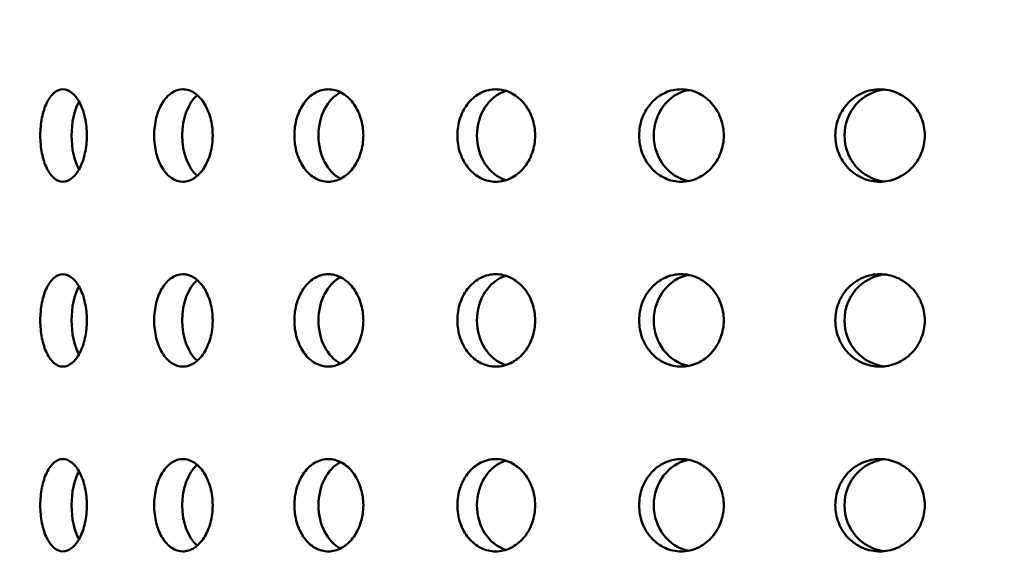
# Model space of a CAD drawing. Units: millimetres. Extents: x 77352 to 108852, y -1769 to 20506.
# Drawn here: x 86784 to 86837, y 11416 to 11446 of the extents above; entities that cross this region are included whole.
import ezdxf

# ---------------------------------------------------------------- set-up
doc = ezdxf.new("R2010")
doc.units = ezdxf.units.MM
doc.layers.add('Hatch (ISO)', color=7, linetype='Continuous', lineweight=18)
doc.layers.add('Visible (ISO)', color=7, linetype='Continuous', lineweight=50)

msp = doc.modelspace()

# ---------------------------------------------------------------- hatches: boundary and pattern name
at = {"layer": 'Hatch (ISO)'}
h = msp.add_hatch(dxfattribs=at)
h.set_pattern_fill('ANSI31', color=256, scale=254, style=0)
h.set_pattern_definition([(45, (84932.924, 6276.476), (-22.45064, 22.45064), [])])
edge = h.paths.add_edge_path()
edge.add_line((87301.521, 11534.683), (87285.563, 11536.129))
edge.add_ellipse((87289.233, 11541.387), major_axis=(-6.242, -1.467), ratio=1, start_angle=0, end_angle=41.8528, ccw=False)
edge.add_line((87282.991, 11539.919), (87287.318, 11539.919))
edge.add_ellipse((87289.233, 11541.387), major_axis=(-0.057, -2.412), ratio=1, start_angle=308.8066, end_angle=360)
edge.add_line((87289.177, 11538.975), (87321.996, 11538.203))
edge.add_ellipse((87321.826, 11530.967), major_axis=(7.238, 0), ratio=1, start_angle=0, end_angle=88.6521, ccw=False)
edge.add_line((87329.064, 11530.967), (87329.064, 11447.598))
edge.add_ellipse((87321.826, 11447.598), major_axis=(0.17, -7.235), ratio=1, start_angle=0, end_angle=88.6521, ccw=False)
edge.add_line((87321.996, 11440.363), (87289.177, 11439.591))
edge.add_ellipse((87289.233, 11437.179), major_axis=(-2.412, 0), ratio=1, start_angle=271.3479, end_angle=360)
edge.add_line((87286.821, 11437.179), (87286.821, 11393.896))
edge.add_ellipse((87289.233, 11393.896), major_axis=(-0.057, -2.412), ratio=1, start_angle=271.3479, end_angle=360)
edge.add_line((87289.177, 11391.484), (87321.996, 11390.712))
edge.add_ellipse((87321.826, 11383.476), major_axis=(7.238, 0), ratio=1, start_angle=0, end_angle=88.6521, ccw=False)
edge.add_line((87329.064, 11383.476), (87329.064, 11300.108))
edge.add_ellipse((87321.826, 11300.108), major_axis=(0.17, -7.235), ratio=1, start_angle=0, end_angle=88.6521, ccw=False)
edge.add_line((87321.996, 11292.872), (87289.177, 11292.1))
edge.add_ellipse((87289.233, 11289.688), major_axis=(-2.413, 0), ratio=1, start_angle=271.3479, end_angle=360)
edge.add_line((87286.821, 11289.688), (87286.821, 11246.405))
edge.add_ellipse((87289.233, 11246.405), major_axis=(-0.057, -2.412), ratio=1, start_angle=271.3479, end_angle=360)
edge.add_line((87289.177, 11243.994), (87321.996, 11243.221))
edge.add_ellipse((87321.826, 11235.986), major_axis=(7.238, 0), ratio=1, start_angle=0, end_angle=88.6521, ccw=False)
edge.add_line((87329.064, 11235.986), (87329.064, 11152.617))
edge.add_ellipse((87321.826, 11152.617), major_axis=(0.17, -7.235), ratio=1, start_angle=0, end_angle=88.6521, ccw=False)
edge.add_line((87321.996, 11145.382), (87295.697, 11144.763))
edge.add_spline(control_points=[(87295.697, 11144.763), (87295.437, 11144.757), (87295.18, 11144.7), (87294.703, 11144.491), (87294.488, 11144.341), (87294.126, 11143.966), (87293.983, 11143.745), (87293.793, 11143.268), (87293.745, 11143.017), (87293.745, 11142.763)], knot_values=[-0.310416, -0.310416, -0.310416, -0.310416, -0.232287, -0.232287, -0.154158, -0.154158, -0.076029, -0.076029, 0, 0, 0, 0], degree=3, periodic=0)
edge.add_line((87293.745, 11142.763), (87293.745, 10950.858))
edge.add_spline(control_points=[(87293.745, 10950.858), (87293.745, 10950.598), (87293.795, 10950.34), (87293.993, 10949.858), (87294.138, 10949.639), (87294.504, 10949.268), (87294.721, 10949.12), (87295.194, 10948.919), (87295.444, 10948.865), (87295.697, 10948.859)], knot_values=[-0.310416, -0.310416, -0.310416, -0.310416, -0.232287, -0.232287, -0.154158, -0.154158, -0.076029, -0.076029, 0, 0, 0, 0], degree=3, periodic=0)
edge.add_line((87295.697, 10948.859), (87321.996, 10948.24))
edge.add_ellipse((87321.826, 10941.005), major_axis=(7.238, 0), ratio=1, start_angle=0, end_angle=88.6521, ccw=False)
edge.add_line((87329.064, 10941.005), (87329.064, 10857.636))
edge.add_ellipse((87321.826, 10857.636), major_axis=(0.17, -7.235), ratio=1, start_angle=0, end_angle=88.6521, ccw=False)
edge.add_line((87321.996, 10850.4), (87289.177, 10849.628))
edge.add_ellipse((87289.233, 10847.216), major_axis=(-2.413, 0), ratio=1, start_angle=271.3479, end_angle=360)
edge.add_line((87286.821, 10847.216), (87286.821, 10803.934))
edge.add_ellipse((87289.233, 10803.934), major_axis=(-0.057, -2.412), ratio=1, start_angle=271.3479, end_angle=360)
edge.add_line((87289.177, 10801.522), (87321.996, 10800.75))
edge.add_ellipse((87321.826, 10793.514), major_axis=(7.237, 0), ratio=1, start_angle=0, end_angle=88.6521, ccw=False)
edge.add_line((87329.064, 10793.514), (87329.064, 10710.145))
edge.add_ellipse((87321.826, 10710.145), major_axis=(0.17, -7.235), ratio=1, start_angle=0, end_angle=88.6521, ccw=False)
edge.add_line((87321.996, 10702.91), (87289.177, 10702.138))
edge.add_ellipse((87289.233, 10699.726), major_axis=(-2.413, 0), ratio=1, start_angle=271.3479, end_angle=360)
edge.add_line((87286.821, 10699.726), (87286.821, 10676.666))
edge.add_line((87286.821, 10676.666), (87282.821, 10676.666))
edge.add_line((87282.821, 10676.666), (87282.821, 10699.726))
edge.add_ellipse((87289.233, 10699.726), major_axis=(-0.151, 6.411), ratio=1, start_angle=0, end_angle=88.6521, ccw=False)
edge.add_line((87289.083, 10706.136), (87321.902, 10706.909))
edge.add_ellipse((87321.826, 10710.145), major_axis=(3.237, 0), ratio=1, start_angle=271.3479, end_angle=360)
edge.add_line((87325.064, 10710.145), (87325.064, 10793.514))
edge.add_ellipse((87321.826, 10793.514), major_axis=(0.076, 3.237), ratio=1, start_angle=271.3479, end_angle=360)
edge.add_line((87321.902, 10796.751), (87289.083, 10797.523))
edge.add_ellipse((87289.233, 10803.934), major_axis=(-6.413, 0), ratio=1, start_angle=0, end_angle=88.6521, ccw=False)
edge.add_line((87282.821, 10803.934), (87282.821, 10847.216))
edge.add_ellipse((87289.233, 10847.216), major_axis=(-0.151, 6.411), ratio=1, start_angle=0, end_angle=88.6521, ccw=False)
edge.add_line((87289.083, 10853.627), (87321.902, 10854.399))
edge.add_ellipse((87321.826, 10857.636), major_axis=(3.238, 0), ratio=1, start_angle=271.3479, end_angle=360)
edge.add_line((87325.064, 10857.636), (87325.064, 10941.005))
edge.add_ellipse((87321.826, 10941.005), major_axis=(0.076, 3.237), ratio=1, start_angle=271.3479, end_angle=360)
edge.add_line((87321.902, 10944.241), (87295.603, 10944.86))
edge.add_spline(control_points=[(87295.603, 10944.86), (87294.822, 10944.878), (87294.052, 10945.049), (87292.621, 10945.676), (87291.974, 10946.127), (87290.888, 10947.25), (87290.459, 10947.913), (87289.889, 10949.345), (87289.745, 10950.098), (87289.745, 10950.858)], knot_values=[-0.931248, -0.931248, -0.931248, -0.931248, -0.696862, -0.696862, -0.462475, -0.462475, -0.228088, -0.228088, 0, 0, 0, 0], degree=3, periodic=0)
edge.add_line((87289.745, 10950.858), (87289.745, 11142.763))
edge.add_spline(control_points=[(87289.745, 11142.763), (87289.745, 11143.545), (87289.897, 11144.318), (87290.49, 11145.764), (87290.925, 11146.422), (87292.023, 11147.534), (87292.675, 11147.978), (87294.093, 11148.582), (87294.843, 11148.744), (87295.603, 11148.762)], knot_values=[-0.931248, -0.931248, -0.931248, -0.931248, -0.696862, -0.696862, -0.462475, -0.462475, -0.228088, -0.228088, 0, 0, 0, 0], degree=3, periodic=0)
edge.add_line((87295.603, 11148.762), (87321.902, 11149.38))
edge.add_ellipse((87321.826, 11152.617), major_axis=(3.237, 0), ratio=1, start_angle=271.3479, end_angle=360)
edge.add_line((87325.064, 11152.617), (87325.064, 11235.986))
edge.add_ellipse((87321.826, 11235.986), major_axis=(0.076, 3.237), ratio=1, start_angle=271.3479, end_angle=360)
edge.add_line((87321.902, 11239.222), (87289.083, 11239.995))
edge.add_ellipse((87289.233, 11246.405), major_axis=(-6.413, 0), ratio=1, start_angle=0, end_angle=88.6521, ccw=False)
edge.add_line((87282.821, 11246.405), (87282.821, 11289.688))
edge.add_ellipse((87289.233, 11289.688), major_axis=(-0.151, 6.411), ratio=1, start_angle=0, end_angle=88.6521, ccw=False)
edge.add_line((87289.083, 11296.099), (87321.902, 11296.871))
edge.add_ellipse((87321.826, 11300.108), major_axis=(3.238, 0), ratio=1, start_angle=271.3479, end_angle=360)
edge.add_line((87325.064, 11300.108), (87325.064, 11383.476))
edge.add_ellipse((87321.826, 11383.476), major_axis=(0.076, 3.237), ratio=1, start_angle=271.3479, end_angle=360)
edge.add_line((87321.902, 11386.713), (87289.083, 11387.485))
edge.add_ellipse((87289.233, 11393.896), major_axis=(-6.413, 0), ratio=1, start_angle=0, end_angle=88.6521, ccw=False)
edge.add_line((87282.821, 11393.896), (87282.821, 11437.179))
edge.add_ellipse((87289.233, 11437.179), major_axis=(-0.151, 6.411), ratio=1, start_angle=0, end_angle=88.6521, ccw=False)
edge.add_line((87289.083, 11443.589), (87321.902, 11444.362))
edge.add_ellipse((87321.826, 11447.598), major_axis=(3.238, 0), ratio=1, start_angle=271.3479, end_angle=360)
edge.add_line((87325.064, 11447.598), (87325.064, 11530.967))
edge.add_ellipse((87321.826, 11530.967), major_axis=(0.076, 3.237), ratio=1, start_angle=271.3479, end_angle=360)
edge.add_line((87321.902, 11534.204), (87301.521, 11534.683))
edge = h.paths.add_edge_path()
edge.add_line((86669.792, 10948.859), (86643.493, 10948.24))
edge.add_ellipse((86643.663, 10941.005), major_axis=(-0.17, 7.235), ratio=1, start_angle=0, end_angle=88.6521)
edge.add_line((86636.425, 10941.005), (86636.425, 10857.636))
edge.add_ellipse((86643.663, 10857.636), major_axis=(-7.238, 0), ratio=1, start_angle=0, end_angle=88.6521)
edge.add_line((86643.493, 10850.4), (86676.312, 10849.628))
edge.add_ellipse((86676.256, 10847.216), major_axis=(0.057, 2.412), ratio=1, start_angle=271.3479, end_angle=360, ccw=False)
edge.add_line((86678.668, 10847.216), (86678.668, 10803.934))
edge.add_ellipse((86676.256, 10803.934), major_axis=(2.413, 0), ratio=1, start_angle=271.3479, end_angle=360, ccw=False)
edge.add_line((86676.312, 10801.522), (86643.493, 10800.75))
edge.add_ellipse((86643.663, 10793.514), major_axis=(-0.17, 7.235), ratio=1, start_angle=0, end_angle=88.6521)
edge.add_line((86636.425, 10793.514), (86636.425, 10710.145))
edge.add_ellipse((86643.663, 10710.145), major_axis=(-7.238, 0), ratio=1, start_angle=0, end_angle=88.6521)
edge.add_line((86643.493, 10702.91), (86676.312, 10702.138))
edge.add_ellipse((86676.256, 10699.726), major_axis=(0.057, 2.412), ratio=1, start_angle=271.3479, end_angle=360, ccw=False)
edge.add_line((86678.668, 10699.726), (86678.668, 10676.666))
edge.add_line((86678.668, 10676.666), (86682.668, 10676.666))
edge.add_line((86682.668, 10676.666), (86682.668, 10699.726))
edge.add_ellipse((86676.256, 10699.726), major_axis=(6.413, 0), ratio=1, start_angle=0, end_angle=88.6521)
edge.add_line((86676.407, 10706.136), (86643.587, 10706.909))
edge.add_ellipse((86643.663, 10710.145), major_axis=(-0.076, -3.237), ratio=1, start_angle=271.3479, end_angle=360, ccw=False)
edge.add_line((86640.425, 10710.145), (86640.425, 10793.514))
edge.add_ellipse((86643.663, 10793.514), major_axis=(-3.237, 0), ratio=1, start_angle=271.3479, end_angle=360, ccw=False)
edge.add_line((86643.587, 10796.751), (86676.407, 10797.523))
edge.add_ellipse((86676.256, 10803.934), major_axis=(0.151, -6.411), ratio=1, start_angle=0, end_angle=88.6521)
edge.add_line((86682.668, 10803.934), (86682.668, 10847.216))
edge.add_ellipse((86676.256, 10847.216), major_axis=(6.413, 0), ratio=1, start_angle=0, end_angle=88.6521)
edge.add_line((86676.407, 10853.627), (86643.587, 10854.399))
edge.add_ellipse((86643.663, 10857.636), major_axis=(-0.076, -3.237), ratio=1, start_angle=271.3479, end_angle=360, ccw=False)
edge.add_line((86640.425, 10857.636), (86640.425, 10941.005))
edge.add_ellipse((86643.663, 10941.005), major_axis=(-3.237, 0), ratio=1, start_angle=271.3479, end_angle=360, ccw=False)
edge.add_line((86643.587, 10944.241), (86669.886, 10944.86))
edge.add_spline(control_points=[(86669.886, 10944.86), (86670.646, 10944.878), (86671.396, 10945.04), (86672.814, 10945.644), (86673.466, 10946.088), (86674.564, 10947.2), (86674.999, 10947.858), (86675.592, 10949.303), (86675.745, 10950.077), (86675.745, 10950.858)], knot_values=[-0.931248, -0.931248, -0.931248, -0.931248, -0.70316, -0.70316, -0.468773, -0.468773, -0.234387, -0.234387, 0, 0, 0, 0], degree=3, periodic=0)
edge.add_line((86675.745, 10950.858), (86675.745, 11142.763))
edge.add_spline(control_points=[(86675.745, 11142.763), (86675.745, 11143.524), (86675.6, 11144.277), (86675.03, 11145.709), (86674.602, 11146.372), (86673.516, 11147.495), (86672.868, 11147.945), (86671.437, 11148.573), (86670.667, 11148.743), (86669.886, 11148.762)], knot_values=[-0.931248, -0.931248, -0.931248, -0.931248, -0.70316, -0.70316, -0.468773, -0.468773, -0.234387, -0.234387, 0, 0, 0, 0], degree=3, periodic=0)
edge.add_line((86669.886, 11148.762), (86643.587, 11149.38))
edge.add_ellipse((86643.663, 11152.617), major_axis=(-0.076, -3.237), ratio=1, start_angle=271.3479, end_angle=360, ccw=False)
edge.add_line((86640.425, 11152.617), (86640.425, 11235.986))
edge.add_ellipse((86643.663, 11235.986), major_axis=(-3.238, 0), ratio=1, start_angle=271.3479, end_angle=360, ccw=False)
edge.add_line((86643.587, 11239.222), (86676.407, 11239.995))
edge.add_ellipse((86676.256, 11246.405), major_axis=(0.151, -6.411), ratio=1, start_angle=0, end_angle=88.6521)
edge.add_line((86682.668, 11246.405), (86682.668, 11289.688))
edge.add_ellipse((86676.256, 11289.688), major_axis=(6.413, 0), ratio=1, start_angle=0, end_angle=88.6521)
edge.add_line((86676.407, 11296.099), (86643.587, 11296.871))
edge.add_ellipse((86643.663, 11300.108), major_axis=(-0.076, -3.237), ratio=1, start_angle=271.3479, end_angle=360, ccw=False)
edge.add_line((86640.425, 11300.108), (86640.425, 11383.476))
edge.add_ellipse((86643.663, 11383.476), major_axis=(-3.238, 0), ratio=1, start_angle=271.3479, end_angle=360, ccw=False)
edge.add_line((86643.587, 11386.713), (86676.407, 11387.485))
edge.add_ellipse((86676.256, 11393.896), major_axis=(0.151, -6.411), ratio=1, start_angle=0, end_angle=88.6521)
edge.add_line((86682.668, 11393.896), (86682.668, 11437.179))
edge.add_ellipse((86676.256, 11437.179), major_axis=(6.413, 0), ratio=1, start_angle=0, end_angle=88.6521)
edge.add_line((86676.407, 11443.589), (86643.587, 11444.362))
edge.add_ellipse((86643.663, 11447.598), major_axis=(-0.076, -3.237), ratio=1, start_angle=271.3479, end_angle=360, ccw=False)
edge.add_line((86640.425, 11447.598), (86640.425, 11530.967))
edge.add_ellipse((86643.663, 11530.967), major_axis=(-3.238, 0), ratio=1, start_angle=271.3479, end_angle=360, ccw=False)
edge.add_line((86643.587, 11534.204), (86676.407, 11534.976))
edge.add_ellipse((86676.256, 11541.387), major_axis=(0.151, -6.411), ratio=1, start_angle=0, end_angle=75.425)
edge.add_line((86682.498, 11539.919), (86678.171, 11539.919))
edge.add_ellipse((86676.256, 11541.387), major_axis=(1.915, -1.467), ratio=1, start_angle=308.8066, end_angle=360, ccw=False)
edge.add_line((86676.312, 11538.975), (86643.493, 11538.203))
edge.add_ellipse((86643.663, 11530.967), major_axis=(-0.17, 7.235), ratio=1, start_angle=0, end_angle=88.6521)
edge.add_line((86636.425, 11530.967), (86636.425, 11447.598))
edge.add_ellipse((86643.663, 11447.598), major_axis=(-7.237, 0), ratio=1, start_angle=0, end_angle=88.6521)
edge.add_line((86643.493, 11440.363), (86676.312, 11439.591))
edge.add_ellipse((86676.256, 11437.179), major_axis=(0.057, 2.412), ratio=1, start_angle=271.3479, end_angle=360, ccw=False)
edge.add_line((86678.668, 11437.179), (86678.668, 11393.896))
edge.add_ellipse((86676.256, 11393.896), major_axis=(2.413, 0), ratio=1, start_angle=271.3479, end_angle=360, ccw=False)
edge.add_line((86676.312, 11391.484), (86643.493, 11390.712))
edge.add_ellipse((86643.663, 11383.476), major_axis=(-0.17, 7.235), ratio=1, start_angle=0, end_angle=88.6521)
edge.add_line((86636.425, 11383.476), (86636.425, 11300.108))
edge.add_ellipse((86643.663, 11300.108), major_axis=(-7.238, 0), ratio=1, start_angle=0, end_angle=88.6521)
edge.add_line((86643.493, 11292.872), (86676.312, 11292.1))
edge.add_ellipse((86676.256, 11289.688), major_axis=(0.057, 2.412), ratio=1, start_angle=271.3479, end_angle=360, ccw=False)
edge.add_line((86678.668, 11289.688), (86678.668, 11246.405))
edge.add_ellipse((86676.256, 11246.405), major_axis=(2.413, 0), ratio=1, start_angle=271.3479, end_angle=360, ccw=False)
edge.add_line((86676.312, 11243.994), (86643.493, 11243.221))
edge.add_ellipse((86643.663, 11235.986), major_axis=(-0.17, 7.235), ratio=1, start_angle=0, end_angle=88.6521)
edge.add_line((86636.425, 11235.986), (86636.425, 11152.617))
edge.add_ellipse((86643.663, 11152.617), major_axis=(-7.237, 0), ratio=1, start_angle=0, end_angle=88.6521)
edge.add_line((86643.493, 11145.382), (86669.792, 11144.763))
edge.add_spline(control_points=[(86669.792, 11144.763), (86670.045, 11144.757), (86670.295, 11144.703), (86670.768, 11144.501), (86670.985, 11144.354), (86671.351, 11143.983), (86671.496, 11143.764), (86671.694, 11143.282), (86671.745, 11143.024), (86671.745, 11142.763)], knot_values=[-0.310416, -0.310416, -0.310416, -0.310416, -0.234387, -0.234387, -0.156258, -0.156258, -0.078129, -0.078129, 0, 0, 0, 0], degree=3, periodic=0)
edge.add_line((86671.745, 11142.763), (86671.745, 10950.858))
edge.add_spline(control_points=[(86671.745, 10950.858), (86671.745, 10950.605), (86671.696, 10950.354), (86671.506, 10949.876), (86671.364, 10949.656), (86671.002, 10949.281), (86670.786, 10949.131), (86670.309, 10948.922), (86670.052, 10948.865), (86669.792, 10948.859)], knot_values=[-0.310416, -0.310416, -0.310416, -0.310416, -0.234387, -0.234387, -0.156258, -0.156258, -0.078129, -0.078129, 0, 0, 0, 0], degree=3, periodic=0)

# ---------------------------------------------------------------- linework, layer by layer
at = {"layer": 'Visible (ISO)'}
for centre, major_axis, ratio, start_param, end_param in [((86810.641, 11439.366), (0, -2.5), 0.841025, 3.401444, 6.023334), ((86820.386, 11439.366), (0, -2.5), 0.915301, 3.318412, 6.106366), ((86830.83, 11439.366), (0, -2.5), 0.967039, 3.247085, 6.177693), ((86794.185, 11439.366), (0, 2.5), 0.632685, 0.508764, 2.632829), ((86801.835, 11439.366), (0, -2.5), 0.74604, 3.505637, 5.919141), ((86787.88, 11439.366), (0, 2.5), 0.503751, 0.746554, 2.395038), ((86801.835, 11429.366), (0, -2.5), 0.74604, 3.505637, 5.919141), ((86810.641, 11429.366), (0, -2.5), 0.841025, 3.401444, 6.023334), ((86820.386, 11429.366), (0, -2.5), 0.915301, 3.318412, 6.106366), ((86830.83, 11429.366), (0, -2.5), 0.967039, 3.247085, 6.177693), ((86787.88, 11429.366), (0, 2.5), 0.503751, 0.746554, 2.395038), ((86794.185, 11429.366), (0, 2.5), 0.632685, 0.508764, 2.632829), ((86794.185, 11419.366), (0, 2.5), 0.632685, 0.508764, 2.632829), ((86801.835, 11419.366), (0, -2.5), 0.74604, 3.505637, 5.919141), ((86810.641, 11419.366), (0, -2.5), 0.841025, 3.401444, 6.023334), ((86820.386, 11419.366), (0, -2.5), 0.915301, 3.318412, 6.106366), ((86830.83, 11419.366), (0, -2.5), 0.967039, 3.247085, 6.177693), ((86787.88, 11419.366), (0, 2.5), 0.503751, 0.746554, 2.395038)]:
    msp.add_ellipse(centre, major_axis=major_axis, ratio=ratio, start_param=start_param, end_param=end_param, dxfattribs=at)
for points, knots in [([(86786.152, 11436.866), (86785.994, 11436.866), (86785.827, 11436.929), (86785.524, 11437.184), (86785.387, 11437.376), (86785.173, 11437.82), (86785.081, 11438.101), (86784.96, 11438.717), (86784.93, 11439.052), (86784.93, 11439.68), (86784.96, 11440.015), (86785.081, 11440.631), (86785.173, 11440.912), (86785.387, 11441.356), (86785.524, 11441.548), (86785.827, 11441.803), (86785.994, 11441.866), (86786.152, 11441.866)], [0.3767187, 0.3767187, 0.3767187, 0.3767187, 0.4708984, 0.4708984, 0.5650781, 0.5650781, 0.6592578, 0.6592578, 0.7534374, 0.7534374, 0.8476171, 0.8476171, 0.9417968, 0.9417968, 1.0359765, 1.0359765, 1.1301562, 1.1301562, 1.1301562, 1.1301562]), ([(86786.152, 11441.866), (86786.31, 11441.866), (86786.481, 11441.803), (86786.798, 11441.548), (86786.945, 11441.356), (86787.178, 11440.912), (86787.28, 11440.631), (86787.415, 11440.015), (86787.449, 11439.68), (86787.449, 11439.366), (86787.449, 11439.052), (86787.415, 11438.717), (86787.28, 11438.101), (86787.178, 11437.82), (86786.945, 11437.376), (86786.798, 11437.184), (86786.481, 11436.929), (86786.31, 11436.866), (86786.152, 11436.866)], [1.1301562, 1.1301562, 1.1301562, 1.1301562, 1.2243358, 1.2243358, 1.3185155, 1.3185155, 1.4126952, 1.4126952, 1.5068749, 1.5068749, 1.5068749, 1.6010546, 1.6010546, 1.6952343, 1.6952343, 1.7894139, 1.7894139, 1.8835936, 1.8835936, 1.8835936, 1.8835936]), ([(86792.636, 11436.866), (86792.438, 11436.866), (86792.228, 11436.929), (86791.844, 11437.184), (86791.671, 11437.376), (86791.398, 11437.82), (86791.281, 11438.101), (86791.126, 11438.717), (86791.088, 11439.052), (86791.088, 11439.68), (86791.126, 11440.015), (86791.281, 11440.631), (86791.398, 11440.912), (86791.671, 11441.356), (86791.844, 11441.548), (86792.228, 11441.803), (86792.438, 11441.866), (86792.636, 11441.866)], [0.3767187, 0.3767187, 0.3767187, 0.3767187, 0.4708984, 0.4708984, 0.5650781, 0.5650781, 0.6592578, 0.6592578, 0.7534374, 0.7534374, 0.8476171, 0.8476171, 0.9417968, 0.9417968, 1.0359765, 1.0359765, 1.1301562, 1.1301562, 1.1301562, 1.1301562]), ([(86792.636, 11441.866), (86792.835, 11441.866), (86793.049, 11441.803), (86793.445, 11441.548), (86793.627, 11441.356), (86793.916, 11440.912), (86794.042, 11440.631), (86794.21, 11440.015), (86794.251, 11439.68), (86794.251, 11439.366), (86794.251, 11439.052), (86794.21, 11438.717), (86794.042, 11438.101), (86793.916, 11437.82), (86793.627, 11437.376), (86793.445, 11437.184), (86793.049, 11436.929), (86792.835, 11436.866), (86792.636, 11436.866)], [1.1301562, 1.1301562, 1.1301562, 1.1301562, 1.2243358, 1.2243358, 1.3185155, 1.3185155, 1.4126952, 1.4126952, 1.5068749, 1.5068749, 1.5068749, 1.6010546, 1.6010546, 1.6952343, 1.6952343, 1.7894139, 1.7894139, 1.8835936, 1.8835936, 1.8835936, 1.8835936]), ([(86800.503, 11436.866), (86800.269, 11436.866), (86800.021, 11436.929), (86799.567, 11437.184), (86799.361, 11437.376), (86799.037, 11437.82), (86798.897, 11438.101), (86798.712, 11438.717), (86798.667, 11439.052), (86798.667, 11439.68), (86798.712, 11440.015), (86798.897, 11440.631), (86799.037, 11440.912), (86799.361, 11441.356), (86799.567, 11441.548), (86800.021, 11441.803), (86800.269, 11441.866), (86800.503, 11441.866)], [0.3767187, 0.3767187, 0.3767187, 0.3767187, 0.4708984, 0.4708984, 0.5650781, 0.5650781, 0.6592578, 0.6592578, 0.7534374, 0.7534374, 0.8476171, 0.8476171, 0.9417968, 0.9417968, 1.0359765, 1.0359765, 1.1301562, 1.1301562, 1.1301562, 1.1301562]), ([(86800.503, 11441.866), (86800.737, 11441.866), (86800.989, 11441.803), (86801.454, 11441.548), (86801.667, 11441.356), (86802.006, 11440.912), (86802.153, 11440.631), (86802.349, 11440.015), (86802.397, 11439.68), (86802.397, 11439.366), (86802.397, 11439.052), (86802.349, 11438.717), (86802.153, 11438.101), (86802.006, 11437.82), (86801.667, 11437.376), (86801.454, 11437.184), (86800.989, 11436.929), (86800.737, 11436.866), (86800.503, 11436.866)], [1.1301562, 1.1301562, 1.1301562, 1.1301562, 1.2243358, 1.2243358, 1.3185155, 1.3185155, 1.4126952, 1.4126952, 1.5068749, 1.5068749, 1.5068749, 1.6010546, 1.6010546, 1.6952343, 1.6952343, 1.7894139, 1.7894139, 1.8835936, 1.8835936, 1.8835936, 1.8835936]), ([(86809.559, 11436.866), (86809.295, 11436.866), (86809.014, 11436.929), (86808.501, 11437.184), (86808.267, 11437.376), (86807.9, 11437.82), (86807.741, 11438.101), (86807.531, 11438.717), (86807.48, 11439.052), (86807.48, 11439.68), (86807.531, 11440.015), (86807.741, 11440.631), (86807.9, 11440.912), (86808.267, 11441.356), (86808.501, 11441.548), (86809.014, 11441.803), (86809.295, 11441.866), (86809.559, 11441.866)], [0.3767187, 0.3767187, 0.3767187, 0.3767187, 0.4708984, 0.4708984, 0.5650781, 0.5650781, 0.6592578, 0.6592578, 0.7534374, 0.7534374, 0.8476171, 0.8476171, 0.9417968, 0.9417968, 1.0359765, 1.0359765, 1.1301562, 1.1301562, 1.1301562, 1.1301562]), ([(86809.559, 11441.866), (86809.823, 11441.866), (86810.106, 11441.803), (86810.628, 11441.548), (86810.868, 11441.356), (86811.247, 11440.912), (86811.412, 11440.631), (86811.631, 11440.015), (86811.685, 11439.68), (86811.685, 11439.366), (86811.685, 11439.052), (86811.631, 11438.717), (86811.412, 11438.101), (86811.247, 11437.82), (86810.868, 11437.376), (86810.628, 11437.184), (86810.106, 11436.929), (86809.823, 11436.866), (86809.559, 11436.866)], [1.1301562, 1.1301562, 1.1301562, 1.1301562, 1.2243358, 1.2243358, 1.3185155, 1.3185155, 1.4126952, 1.4126952, 1.5068749, 1.5068749, 1.5068749, 1.6010546, 1.6010546, 1.6952343, 1.6952343, 1.7894139, 1.7894139, 1.8835936, 1.8835936, 1.8835936, 1.8835936]), ([(86819.58, 11436.866), (86819.293, 11436.866), (86818.987, 11436.929), (86818.427, 11437.184), (86818.172, 11437.376), (86817.77, 11437.82), (86817.596, 11438.101), (86817.366, 11438.717), (86817.309, 11439.052), (86817.309, 11439.68), (86817.366, 11440.015), (86817.596, 11440.631), (86817.77, 11440.912), (86818.172, 11441.356), (86818.427, 11441.548), (86818.987, 11441.803), (86819.293, 11441.866), (86819.58, 11441.866)], [0.3767187, 0.3767187, 0.3767187, 0.3767187, 0.4708984, 0.4708984, 0.5650781, 0.5650781, 0.6592578, 0.6592578, 0.7534374, 0.7534374, 0.8476171, 0.8476171, 0.9417968, 0.9417968, 1.0359765, 1.0359765, 1.1301562, 1.1301562, 1.1301562, 1.1301562]), ([(86819.58, 11441.866), (86819.868, 11441.866), (86820.175, 11441.803), (86820.742, 11441.548), (86821.002, 11441.356), (86821.412, 11440.912), (86821.591, 11440.631), (86821.827, 11440.015), (86821.886, 11439.68), (86821.886, 11439.366), (86821.886, 11439.052), (86821.827, 11438.717), (86821.591, 11438.101), (86821.412, 11437.82), (86821.002, 11437.376), (86820.742, 11437.184), (86820.175, 11436.929), (86819.868, 11436.866), (86819.58, 11436.866)], [1.1301562, 1.1301562, 1.1301562, 1.1301562, 1.2243358, 1.2243358, 1.3185155, 1.3185155, 1.4126952, 1.4126952, 1.5068749, 1.5068749, 1.5068749, 1.6010546, 1.6010546, 1.6952343, 1.6952343, 1.7894139, 1.7894139, 1.8835936, 1.8835936, 1.8835936, 1.8835936]), ([(86830.321, 11436.866), (86830.017, 11436.866), (86829.694, 11436.929), (86829.1, 11437.184), (86828.83, 11437.376), (86828.403, 11437.82), (86828.219, 11438.101), (86827.974, 11438.717), (86827.914, 11439.052), (86827.914, 11439.68), (86827.974, 11440.015), (86828.219, 11440.631), (86828.403, 11440.912), (86828.83, 11441.356), (86829.1, 11441.548), (86829.694, 11441.803), (86830.017, 11441.866), (86830.321, 11441.866)], [0.3767187, 0.3767187, 0.3767187, 0.3767187, 0.4708984, 0.4708984, 0.5650781, 0.5650781, 0.6592578, 0.6592578, 0.7534374, 0.7534374, 0.8476171, 0.8476171, 0.9417968, 0.9417968, 1.0359765, 1.0359765, 1.1301562, 1.1301562, 1.1301562, 1.1301562]), ([(86830.321, 11441.866), (86830.624, 11441.866), (86830.949, 11441.803), (86831.546, 11441.548), (86831.82, 11441.356), (86832.252, 11440.912), (86832.439, 11440.631), (86832.688, 11440.015), (86832.749, 11439.68), (86832.749, 11439.366), (86832.749, 11439.052), (86832.688, 11438.717), (86832.439, 11438.101), (86832.252, 11437.82), (86831.82, 11437.376), (86831.546, 11437.184), (86830.949, 11436.929), (86830.624, 11436.866), (86830.321, 11436.866)], [1.1301562, 1.1301562, 1.1301562, 1.1301562, 1.2243358, 1.2243358, 1.3185155, 1.3185155, 1.4126952, 1.4126952, 1.5068749, 1.5068749, 1.5068749, 1.6010546, 1.6010546, 1.6952343, 1.6952343, 1.7894139, 1.7894139, 1.8835936, 1.8835936, 1.8835936, 1.8835936]), ([(86786.152, 11426.866), (86785.994, 11426.866), (86785.827, 11426.929), (86785.524, 11427.184), (86785.387, 11427.376), (86785.173, 11427.82), (86785.081, 11428.101), (86784.96, 11428.717), (86784.93, 11429.052), (86784.93, 11429.68), (86784.96, 11430.015), (86785.081, 11430.631), (86785.173, 11430.912), (86785.387, 11431.356), (86785.524, 11431.548), (86785.827, 11431.803), (86785.994, 11431.866), (86786.152, 11431.866)], [0.3767187, 0.3767187, 0.3767187, 0.3767187, 0.4708984, 0.4708984, 0.5650781, 0.5650781, 0.6592578, 0.6592578, 0.7534374, 0.7534374, 0.8476171, 0.8476171, 0.9417968, 0.9417968, 1.0359765, 1.0359765, 1.1301562, 1.1301562, 1.1301562, 1.1301562]), ([(86786.152, 11431.866), (86786.31, 11431.866), (86786.481, 11431.803), (86786.798, 11431.548), (86786.945, 11431.356), (86787.178, 11430.912), (86787.28, 11430.631), (86787.415, 11430.015), (86787.449, 11429.68), (86787.449, 11429.366), (86787.449, 11429.052), (86787.415, 11428.717), (86787.28, 11428.101), (86787.178, 11427.82), (86786.945, 11427.376), (86786.798, 11427.184), (86786.481, 11426.929), (86786.31, 11426.866), (86786.152, 11426.866)], [1.1301562, 1.1301562, 1.1301562, 1.1301562, 1.2243358, 1.2243358, 1.3185155, 1.3185155, 1.4126952, 1.4126952, 1.5068749, 1.5068749, 1.5068749, 1.6010546, 1.6010546, 1.6952343, 1.6952343, 1.7894139, 1.7894139, 1.8835936, 1.8835936, 1.8835936, 1.8835936]), ([(86792.636, 11426.866), (86792.438, 11426.866), (86792.228, 11426.929), (86791.844, 11427.184), (86791.671, 11427.376), (86791.398, 11427.82), (86791.281, 11428.101), (86791.126, 11428.717), (86791.088, 11429.052), (86791.088, 11429.68), (86791.126, 11430.015), (86791.281, 11430.631), (86791.398, 11430.912), (86791.671, 11431.356), (86791.844, 11431.548), (86792.228, 11431.803), (86792.438, 11431.866), (86792.636, 11431.866)], [0.3767187, 0.3767187, 0.3767187, 0.3767187, 0.4708984, 0.4708984, 0.5650781, 0.5650781, 0.6592578, 0.6592578, 0.7534374, 0.7534374, 0.8476171, 0.8476171, 0.9417968, 0.9417968, 1.0359765, 1.0359765, 1.1301562, 1.1301562, 1.1301562, 1.1301562]), ([(86792.636, 11431.866), (86792.835, 11431.866), (86793.049, 11431.803), (86793.445, 11431.548), (86793.627, 11431.356), (86793.916, 11430.912), (86794.042, 11430.631), (86794.21, 11430.015), (86794.251, 11429.68), (86794.251, 11429.366), (86794.251, 11429.052), (86794.21, 11428.717), (86794.042, 11428.101), (86793.916, 11427.82), (86793.627, 11427.376), (86793.445, 11427.184), (86793.049, 11426.929), (86792.835, 11426.866), (86792.636, 11426.866)], [1.1301562, 1.1301562, 1.1301562, 1.1301562, 1.2243358, 1.2243358, 1.3185155, 1.3185155, 1.4126952, 1.4126952, 1.5068749, 1.5068749, 1.5068749, 1.6010546, 1.6010546, 1.6952343, 1.6952343, 1.7894139, 1.7894139, 1.8835936, 1.8835936, 1.8835936, 1.8835936]), ([(86800.503, 11426.866), (86800.269, 11426.866), (86800.021, 11426.929), (86799.567, 11427.184), (86799.361, 11427.376), (86799.037, 11427.82), (86798.897, 11428.101), (86798.712, 11428.717), (86798.667, 11429.052), (86798.667, 11429.68), (86798.712, 11430.015), (86798.897, 11430.631), (86799.037, 11430.912), (86799.361, 11431.356), (86799.567, 11431.548), (86800.021, 11431.803), (86800.269, 11431.866), (86800.503, 11431.866)], [0.3767187, 0.3767187, 0.3767187, 0.3767187, 0.4708984, 0.4708984, 0.5650781, 0.5650781, 0.6592578, 0.6592578, 0.7534374, 0.7534374, 0.8476171, 0.8476171, 0.9417968, 0.9417968, 1.0359765, 1.0359765, 1.1301562, 1.1301562, 1.1301562, 1.1301562]), ([(86800.503, 11431.866), (86800.737, 11431.866), (86800.989, 11431.803), (86801.454, 11431.548), (86801.667, 11431.356), (86802.006, 11430.912), (86802.153, 11430.631), (86802.349, 11430.015), (86802.397, 11429.68), (86802.397, 11429.366), (86802.397, 11429.052), (86802.349, 11428.717), (86802.153, 11428.101), (86802.006, 11427.82), (86801.667, 11427.376), (86801.454, 11427.184), (86800.989, 11426.929), (86800.737, 11426.866), (86800.503, 11426.866)], [1.1301562, 1.1301562, 1.1301562, 1.1301562, 1.2243358, 1.2243358, 1.3185155, 1.3185155, 1.4126952, 1.4126952, 1.5068749, 1.5068749, 1.5068749, 1.6010546, 1.6010546, 1.6952343, 1.6952343, 1.7894139, 1.7894139, 1.8835936, 1.8835936, 1.8835936, 1.8835936]), ([(86809.559, 11426.866), (86809.295, 11426.866), (86809.014, 11426.929), (86808.501, 11427.184), (86808.267, 11427.376), (86807.9, 11427.82), (86807.741, 11428.101), (86807.531, 11428.717), (86807.48, 11429.052), (86807.48, 11429.68), (86807.531, 11430.015), (86807.741, 11430.631), (86807.9, 11430.912), (86808.267, 11431.356), (86808.501, 11431.548), (86809.014, 11431.803), (86809.295, 11431.866), (86809.559, 11431.866)], [0.3767187, 0.3767187, 0.3767187, 0.3767187, 0.4708984, 0.4708984, 0.5650781, 0.5650781, 0.6592578, 0.6592578, 0.7534374, 0.7534374, 0.8476171, 0.8476171, 0.9417968, 0.9417968, 1.0359765, 1.0359765, 1.1301562, 1.1301562, 1.1301562, 1.1301562]), ([(86809.559, 11431.866), (86809.823, 11431.866), (86810.106, 11431.803), (86810.628, 11431.548), (86810.868, 11431.356), (86811.247, 11430.912), (86811.412, 11430.631), (86811.631, 11430.015), (86811.685, 11429.68), (86811.685, 11429.366), (86811.685, 11429.052), (86811.631, 11428.717), (86811.412, 11428.101), (86811.247, 11427.82), (86810.868, 11427.376), (86810.628, 11427.184), (86810.106, 11426.929), (86809.823, 11426.866), (86809.559, 11426.866)], [1.1301562, 1.1301562, 1.1301562, 1.1301562, 1.2243358, 1.2243358, 1.3185155, 1.3185155, 1.4126952, 1.4126952, 1.5068749, 1.5068749, 1.5068749, 1.6010546, 1.6010546, 1.6952343, 1.6952343, 1.7894139, 1.7894139, 1.8835936, 1.8835936, 1.8835936, 1.8835936]), ([(86819.58, 11426.866), (86819.293, 11426.866), (86818.987, 11426.929), (86818.427, 11427.184), (86818.172, 11427.376), (86817.77, 11427.82), (86817.596, 11428.101), (86817.366, 11428.717), (86817.309, 11429.052), (86817.309, 11429.68), (86817.366, 11430.015), (86817.596, 11430.631), (86817.77, 11430.912), (86818.172, 11431.356), (86818.427, 11431.548), (86818.987, 11431.803), (86819.293, 11431.866), (86819.58, 11431.866)], [0.3767187, 0.3767187, 0.3767187, 0.3767187, 0.4708984, 0.4708984, 0.5650781, 0.5650781, 0.6592578, 0.6592578, 0.7534374, 0.7534374, 0.8476171, 0.8476171, 0.9417968, 0.9417968, 1.0359765, 1.0359765, 1.1301562, 1.1301562, 1.1301562, 1.1301562]), ([(86819.58, 11431.866), (86819.868, 11431.866), (86820.175, 11431.803), (86820.742, 11431.548), (86821.002, 11431.356), (86821.412, 11430.912), (86821.591, 11430.631), (86821.827, 11430.015), (86821.886, 11429.68), (86821.886, 11429.366), (86821.886, 11429.052), (86821.827, 11428.717), (86821.591, 11428.101), (86821.412, 11427.82), (86821.002, 11427.376), (86820.742, 11427.184), (86820.175, 11426.929), (86819.868, 11426.866), (86819.58, 11426.866)], [1.1301562, 1.1301562, 1.1301562, 1.1301562, 1.2243358, 1.2243358, 1.3185155, 1.3185155, 1.4126952, 1.4126952, 1.5068749, 1.5068749, 1.5068749, 1.6010546, 1.6010546, 1.6952343, 1.6952343, 1.7894139, 1.7894139, 1.8835936, 1.8835936, 1.8835936, 1.8835936]), ([(86830.321, 11426.866), (86830.017, 11426.866), (86829.694, 11426.929), (86829.1, 11427.184), (86828.83, 11427.376), (86828.403, 11427.82), (86828.219, 11428.101), (86827.974, 11428.717), (86827.914, 11429.052), (86827.914, 11429.68), (86827.974, 11430.015), (86828.219, 11430.631), (86828.403, 11430.912), (86828.83, 11431.356), (86829.1, 11431.548), (86829.694, 11431.803), (86830.017, 11431.866), (86830.321, 11431.866)], [0.3767187, 0.3767187, 0.3767187, 0.3767187, 0.4708984, 0.4708984, 0.5650781, 0.5650781, 0.6592578, 0.6592578, 0.7534374, 0.7534374, 0.8476171, 0.8476171, 0.9417968, 0.9417968, 1.0359765, 1.0359765, 1.1301562, 1.1301562, 1.1301562, 1.1301562]), ([(86830.321, 11431.866), (86830.624, 11431.866), (86830.949, 11431.803), (86831.546, 11431.548), (86831.82, 11431.356), (86832.252, 11430.912), (86832.439, 11430.631), (86832.688, 11430.015), (86832.749, 11429.68), (86832.749, 11429.366), (86832.749, 11429.052), (86832.688, 11428.717), (86832.439, 11428.101), (86832.252, 11427.82), (86831.82, 11427.376), (86831.546, 11427.184), (86830.949, 11426.929), (86830.624, 11426.866), (86830.321, 11426.866)], [1.1301562, 1.1301562, 1.1301562, 1.1301562, 1.2243358, 1.2243358, 1.3185155, 1.3185155, 1.4126952, 1.4126952, 1.5068749, 1.5068749, 1.5068749, 1.6010546, 1.6010546, 1.6952343, 1.6952343, 1.7894139, 1.7894139, 1.8835936, 1.8835936, 1.8835936, 1.8835936]), ([(86786.152, 11416.866), (86785.994, 11416.866), (86785.827, 11416.929), (86785.524, 11417.184), (86785.387, 11417.376), (86785.173, 11417.82), (86785.081, 11418.101), (86784.96, 11418.717), (86784.93, 11419.052), (86784.93, 11419.68), (86784.96, 11420.015), (86785.081, 11420.631), (86785.173, 11420.912), (86785.387, 11421.356), (86785.524, 11421.548), (86785.827, 11421.803), (86785.994, 11421.866), (86786.152, 11421.866)], [0.3767187, 0.3767187, 0.3767187, 0.3767187, 0.4708984, 0.4708984, 0.5650781, 0.5650781, 0.6592578, 0.6592578, 0.7534374, 0.7534374, 0.8476171, 0.8476171, 0.9417968, 0.9417968, 1.0359765, 1.0359765, 1.1301562, 1.1301562, 1.1301562, 1.1301562]), ([(86786.152, 11421.866), (86786.31, 11421.866), (86786.481, 11421.803), (86786.798, 11421.548), (86786.945, 11421.356), (86787.178, 11420.912), (86787.28, 11420.631), (86787.415, 11420.015), (86787.449, 11419.68), (86787.449, 11419.366), (86787.449, 11419.052), (86787.415, 11418.717), (86787.28, 11418.101), (86787.178, 11417.82), (86786.945, 11417.376), (86786.798, 11417.184), (86786.481, 11416.929), (86786.31, 11416.866), (86786.152, 11416.866)], [1.1301562, 1.1301562, 1.1301562, 1.1301562, 1.2243358, 1.2243358, 1.3185155, 1.3185155, 1.4126952, 1.4126952, 1.5068749, 1.5068749, 1.5068749, 1.6010546, 1.6010546, 1.6952343, 1.6952343, 1.7894139, 1.7894139, 1.8835936, 1.8835936, 1.8835936, 1.8835936]), ([(86792.636, 11416.866), (86792.438, 11416.866), (86792.228, 11416.929), (86791.844, 11417.184), (86791.671, 11417.376), (86791.398, 11417.82), (86791.281, 11418.101), (86791.126, 11418.717), (86791.088, 11419.052), (86791.088, 11419.68), (86791.126, 11420.015), (86791.281, 11420.631), (86791.398, 11420.912), (86791.671, 11421.356), (86791.844, 11421.548), (86792.228, 11421.803), (86792.438, 11421.866), (86792.636, 11421.866)], [0.3767187, 0.3767187, 0.3767187, 0.3767187, 0.4708984, 0.4708984, 0.5650781, 0.5650781, 0.6592578, 0.6592578, 0.7534374, 0.7534374, 0.8476171, 0.8476171, 0.9417968, 0.9417968, 1.0359765, 1.0359765, 1.1301562, 1.1301562, 1.1301562, 1.1301562]), ([(86792.636, 11421.866), (86792.835, 11421.866), (86793.049, 11421.803), (86793.445, 11421.548), (86793.627, 11421.356), (86793.916, 11420.912), (86794.042, 11420.631), (86794.21, 11420.015), (86794.251, 11419.68), (86794.251, 11419.366), (86794.251, 11419.052), (86794.21, 11418.717), (86794.042, 11418.101), (86793.916, 11417.82), (86793.627, 11417.376), (86793.445, 11417.184), (86793.049, 11416.929), (86792.835, 11416.866), (86792.636, 11416.866)], [1.1301562, 1.1301562, 1.1301562, 1.1301562, 1.2243358, 1.2243358, 1.3185155, 1.3185155, 1.4126952, 1.4126952, 1.5068749, 1.5068749, 1.5068749, 1.6010546, 1.6010546, 1.6952343, 1.6952343, 1.7894139, 1.7894139, 1.8835936, 1.8835936, 1.8835936, 1.8835936]), ([(86800.503, 11416.866), (86800.269, 11416.866), (86800.021, 11416.929), (86799.567, 11417.184), (86799.361, 11417.376), (86799.037, 11417.82), (86798.897, 11418.101), (86798.712, 11418.717), (86798.667, 11419.052), (86798.667, 11419.68), (86798.712, 11420.015), (86798.897, 11420.631), (86799.037, 11420.912), (86799.361, 11421.356), (86799.567, 11421.548), (86800.021, 11421.803), (86800.269, 11421.866), (86800.503, 11421.866)], [0.3767187, 0.3767187, 0.3767187, 0.3767187, 0.4708984, 0.4708984, 0.5650781, 0.5650781, 0.6592578, 0.6592578, 0.7534374, 0.7534374, 0.8476171, 0.8476171, 0.9417968, 0.9417968, 1.0359765, 1.0359765, 1.1301562, 1.1301562, 1.1301562, 1.1301562]), ([(86800.503, 11421.866), (86800.737, 11421.866), (86800.989, 11421.803), (86801.454, 11421.548), (86801.667, 11421.356), (86802.006, 11420.912), (86802.153, 11420.631), (86802.349, 11420.015), (86802.397, 11419.68), (86802.397, 11419.366), (86802.397, 11419.052), (86802.349, 11418.717), (86802.153, 11418.101), (86802.006, 11417.82), (86801.667, 11417.376), (86801.454, 11417.184), (86800.989, 11416.929), (86800.737, 11416.866), (86800.503, 11416.866)], [1.1301562, 1.1301562, 1.1301562, 1.1301562, 1.2243358, 1.2243358, 1.3185155, 1.3185155, 1.4126952, 1.4126952, 1.5068749, 1.5068749, 1.5068749, 1.6010546, 1.6010546, 1.6952343, 1.6952343, 1.7894139, 1.7894139, 1.8835936, 1.8835936, 1.8835936, 1.8835936]), ([(86809.559, 11416.866), (86809.295, 11416.866), (86809.014, 11416.929), (86808.501, 11417.184), (86808.267, 11417.376), (86807.9, 11417.82), (86807.741, 11418.101), (86807.531, 11418.717), (86807.48, 11419.052), (86807.48, 11419.68), (86807.531, 11420.015), (86807.741, 11420.631), (86807.9, 11420.912), (86808.267, 11421.356), (86808.501, 11421.548), (86809.014, 11421.803), (86809.295, 11421.866), (86809.559, 11421.866)], [0.3767187, 0.3767187, 0.3767187, 0.3767187, 0.4708984, 0.4708984, 0.5650781, 0.5650781, 0.6592578, 0.6592578, 0.7534374, 0.7534374, 0.8476171, 0.8476171, 0.9417968, 0.9417968, 1.0359765, 1.0359765, 1.1301562, 1.1301562, 1.1301562, 1.1301562]), ([(86809.559, 11421.866), (86809.823, 11421.866), (86810.106, 11421.803), (86810.628, 11421.548), (86810.868, 11421.356), (86811.247, 11420.912), (86811.412, 11420.631), (86811.631, 11420.015), (86811.685, 11419.68), (86811.685, 11419.366), (86811.685, 11419.052), (86811.631, 11418.717), (86811.412, 11418.101), (86811.247, 11417.82), (86810.868, 11417.376), (86810.628, 11417.184), (86810.106, 11416.929), (86809.823, 11416.866), (86809.559, 11416.866)], [1.1301562, 1.1301562, 1.1301562, 1.1301562, 1.2243358, 1.2243358, 1.3185155, 1.3185155, 1.4126952, 1.4126952, 1.5068749, 1.5068749, 1.5068749, 1.6010546, 1.6010546, 1.6952343, 1.6952343, 1.7894139, 1.7894139, 1.8835936, 1.8835936, 1.8835936, 1.8835936]), ([(86819.58, 11416.866), (86819.293, 11416.866), (86818.987, 11416.929), (86818.427, 11417.184), (86818.172, 11417.376), (86817.77, 11417.82), (86817.596, 11418.101), (86817.366, 11418.717), (86817.309, 11419.052), (86817.309, 11419.68), (86817.366, 11420.015), (86817.596, 11420.631), (86817.77, 11420.912), (86818.172, 11421.356), (86818.427, 11421.548), (86818.987, 11421.803), (86819.293, 11421.866), (86819.58, 11421.866)], [0.3767187, 0.3767187, 0.3767187, 0.3767187, 0.4708984, 0.4708984, 0.5650781, 0.5650781, 0.6592578, 0.6592578, 0.7534374, 0.7534374, 0.8476171, 0.8476171, 0.9417968, 0.9417968, 1.0359765, 1.0359765, 1.1301562, 1.1301562, 1.1301562, 1.1301562]), ([(86819.58, 11421.866), (86819.868, 11421.866), (86820.175, 11421.803), (86820.742, 11421.548), (86821.002, 11421.356), (86821.412, 11420.912), (86821.591, 11420.631), (86821.827, 11420.015), (86821.886, 11419.68), (86821.886, 11419.366), (86821.886, 11419.052), (86821.827, 11418.717), (86821.591, 11418.101), (86821.412, 11417.82), (86821.002, 11417.376), (86820.742, 11417.184), (86820.175, 11416.929), (86819.868, 11416.866), (86819.58, 11416.866)], [1.1301562, 1.1301562, 1.1301562, 1.1301562, 1.2243358, 1.2243358, 1.3185155, 1.3185155, 1.4126952, 1.4126952, 1.5068749, 1.5068749, 1.5068749, 1.6010546, 1.6010546, 1.6952343, 1.6952343, 1.7894139, 1.7894139, 1.8835936, 1.8835936, 1.8835936, 1.8835936]), ([(86830.321, 11416.866), (86830.017, 11416.866), (86829.694, 11416.929), (86829.1, 11417.184), (86828.83, 11417.376), (86828.403, 11417.82), (86828.219, 11418.101), (86827.974, 11418.717), (86827.914, 11419.052), (86827.914, 11419.68), (86827.974, 11420.015), (86828.219, 11420.631), (86828.403, 11420.912), (86828.83, 11421.356), (86829.1, 11421.548), (86829.694, 11421.803), (86830.017, 11421.866), (86830.321, 11421.866)], [0.3767187, 0.3767187, 0.3767187, 0.3767187, 0.4708984, 0.4708984, 0.5650781, 0.5650781, 0.6592578, 0.6592578, 0.7534374, 0.7534374, 0.8476171, 0.8476171, 0.9417968, 0.9417968, 1.0359765, 1.0359765, 1.1301562, 1.1301562, 1.1301562, 1.1301562]), ([(86830.321, 11421.866), (86830.624, 11421.866), (86830.949, 11421.803), (86831.546, 11421.548), (86831.82, 11421.356), (86832.252, 11420.912), (86832.439, 11420.631), (86832.688, 11420.015), (86832.749, 11419.68), (86832.749, 11419.366), (86832.749, 11419.052), (86832.688, 11418.717), (86832.439, 11418.101), (86832.252, 11417.82), (86831.82, 11417.376), (86831.546, 11417.184), (86830.949, 11416.929), (86830.624, 11416.866), (86830.321, 11416.866)], [1.1301562, 1.1301562, 1.1301562, 1.1301562, 1.2243358, 1.2243358, 1.3185155, 1.3185155, 1.4126952, 1.4126952, 1.5068749, 1.5068749, 1.5068749, 1.6010546, 1.6010546, 1.6952343, 1.6952343, 1.7894139, 1.7894139, 1.8835936, 1.8835936, 1.8835936, 1.8835936])]:
    msp.add_open_spline(points, degree=3, knots=knots, dxfattribs=at)

doc.saveas('drawing.dxf')
